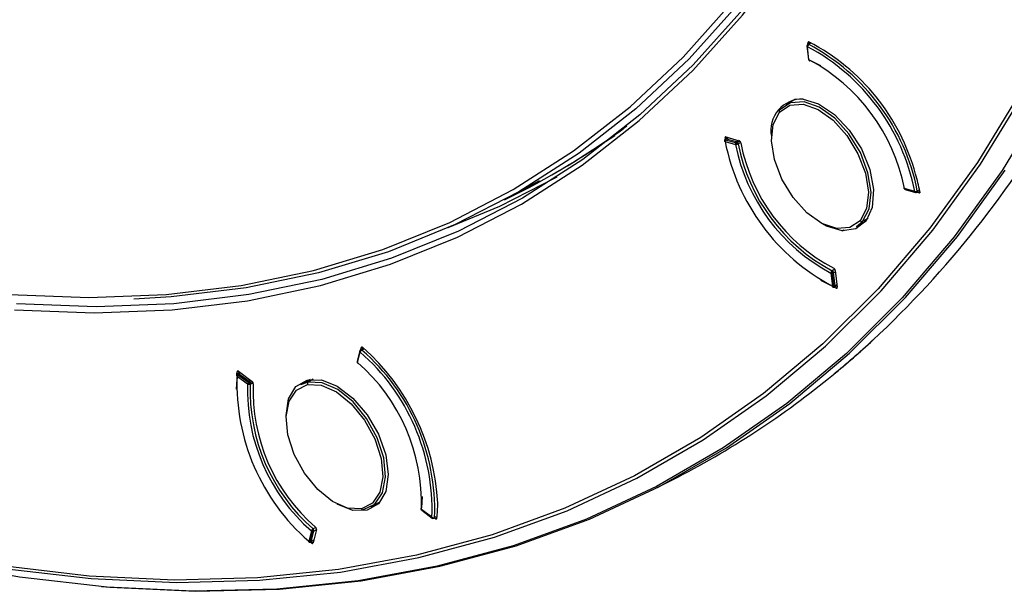
# Model space of a CAD drawing. Units: inches. Extents: x -0.6 to 93.3, y -0.6 to 71.9.
# Drawn here: x 30.2 to 32.3, y 37.5 to 38.7 of the extents above; entities that cross this region are included whole.
import ezdxf

# ---------------------------------------------------------------- set-up
doc = ezdxf.new("R2010")
doc.units = ezdxf.units.IN
doc.header["$LTSCALE"] = 4
doc.header["$MEASUREMENT"] = 0

msp = doc.modelspace()

# ---------------------------------------------------------------- linework, layer by layer
at = {"color": 7, "linetype": 'Continuous', "lineweight": 25}
for p, q in [((31.8628, 38.6695), (31.8659, 38.6423)), ((31.867, 38.6411), (31.8639, 38.6684)), ((31.8706, 38.6768), (31.8647, 38.6734)), ((31.8675, 38.6779), (31.8649, 38.676)), ((31.8652, 38.6737), (31.8649, 38.676)), ((31.8663, 38.6734), (31.8716, 38.6764)), ((31.8701, 38.6393), (31.8914, 38.6287)), ((31.8389, 38.5583), (31.819, 38.5468)), ((31.3744, 38.4272), (31.4598, 38.4819)), ((31.6944, 38.4787), (31.691, 38.4763)), ((31.6975, 38.4778), (31.692, 38.4747)), ((31.693, 38.4791), (31.7206, 38.4712)), ((31.6933, 38.4748), (31.6982, 38.4776)), ((31.6912, 38.4697), (31.7128, 38.4636)), ((31.7131, 38.4666), (31.6916, 38.4726)), ((31.7149, 38.4687), (31.6933, 38.4748)), ((31.7196, 38.4715), (31.7149, 38.4687)), ((31.7222, 38.4702), (31.717, 38.4672)), ((31.7183, 38.4645), (31.7238, 38.4677)), ((31.333, 38.4026), (31.3371, 38.405)), ((31.2284, 38.3472), (31.3018, 38.3875)), ((32.0888, 38.365), (32.0672, 38.371)), ((32.0685, 38.369), (32.0901, 38.363)), ((32.069, 38.3689), (32.0905, 38.3628)), ((32.0936, 38.3632), (32.0963, 38.3648)), ((32.0975, 38.3622), (32.0937, 38.3633)), ((32.0968, 38.3652), (32.094, 38.3636)), ((32.0988, 38.3685), (32.0943, 38.3659)), ((32.0975, 38.3622), (32.1007, 38.3637)), ((31.9666, 38.2911), (31.9866, 38.3026)), ((31.9666, 38.2911), (31.9796, 38.3018)), ((31.9904, 38.3081), (31.9796, 38.3018)), ((31.9366, 38.2825), (31.9399, 38.2842)), ((31.913, 38.1935), (31.9161, 38.1663)), ((31.9212, 38.2019), (31.9155, 38.1985)), ((31.9189, 38.1659), (31.9158, 38.1932)), ((31.9186, 38.194), (31.9226, 38.1963)), ((31.9217, 38.1667), (31.9186, 38.194)), ((31.9222, 38.1992), (31.9264, 38.1643)), ((31.8914, 38.1787), (31.9193, 38.1645)), ((31.9209, 38.1645), (31.926, 38.1674)), ((31.926, 38.1675), (31.9211, 38.1647)), ((31.9258, 38.1691), (31.9217, 38.1667)), ((31.924, 38.162), (31.9195, 38.164)), ((31.924, 38.162), (31.9263, 38.1631)), ((32.0005, 38.0527), (32.0011, 38.053)), ((32.0005, 38.0527), (32.0011, 38.053)), ((32.0005, 38.0527), (32.0005, 38.0527)), ((30.9253, 38.0301), (30.9197, 38.0084)), ((30.9254, 38.0306), (30.9198, 38.0089)), ((30.9208, 38.0063), (30.9264, 38.028)), ((30.9329, 38.0363), (30.9272, 38.033)), ((30.9273, 38.0331), (30.9283, 38.037)), ((30.933, 38.0362), (30.9278, 38.0332)), ((30.93, 38.0381), (30.9283, 38.037)), ((30.9299, 38.0323), (30.9344, 38.0349)), ((30.668, 37.9814), (30.6663, 37.9502)), ((30.6677, 37.9818), (30.6682, 37.9867)), ((30.6703, 37.9882), (30.6682, 37.9867)), ((30.6739, 37.9857), (30.6688, 37.9828)), ((30.6739, 37.9857), (30.6691, 37.9829)), ((30.6712, 37.9823), (30.6753, 37.9847)), ((30.6932, 37.966), (30.6712, 37.9823)), ((30.6714, 37.9876), (30.6996, 37.9666)), ((30.668, 37.9778), (30.69, 37.9614)), ((30.6911, 37.964), (30.6691, 37.9803)), ((30.6972, 37.9683), (30.6932, 37.966)), ((30.6997, 37.9664), (30.695, 37.9637)), ((30.6956, 37.961), (30.7013, 37.9644)), ((30.8212, 37.9706), (30.8013, 37.9591)), ((30.8171, 37.965), (30.8013, 37.9591)), ((30.8279, 37.9712), (30.8171, 37.965)), ((31.9182, 37.9808), (31.9176, 37.9805)), ((31.9176, 37.9805), (31.9176, 37.9805)), ((31.5377, 37.7382), (31.5807, 37.76)), ((30.9489, 37.7034), (30.9689, 37.7149)), ((31.0561, 37.7252), (31.0546, 37.7014)), ((31.0767, 37.6815), (31.0546, 37.6978)), ((31.0551, 37.6963), (31.0771, 37.6799)), ((31.0814, 37.6797), (31.0842, 37.6813)), ((31.0838, 37.6785), (31.0819, 37.68)), ((31.085, 37.6827), (31.0822, 37.6811)), ((30.8238, 37.653), (30.8183, 37.6313)), ((30.821, 37.6301), (30.8265, 37.6518)), ((30.8237, 37.6305), (30.8293, 37.6522)), ((30.8328, 37.6604), (30.8273, 37.6573)), ((30.8343, 37.656), (30.8273, 37.6281)), ((30.8293, 37.6522), (30.834, 37.655)), ((30.823, 37.6295), (30.8258, 37.6311)), ((30.8286, 37.6334), (30.8237, 37.6305)), ((30.8239, 37.6278), (30.8277, 37.6295))]:
    msp.add_line(p, q, dxfattribs=at)
at = {"color": 7, "linetype": 'Continuous', "lineweight": 25, "flags": 128}
for points in [[(30.1912, 38.1486), (30.3575, 38.1422), (30.5194, 38.1485), (30.6764, 38.1675), (30.8281, 38.1992), (30.974, 38.2434), (31.1138, 38.3), (31.2469, 38.3688), (31.3732, 38.4498), (31.492, 38.5425), (31.6033, 38.6468), (31.7065, 38.7624), (31.8015, 38.8889), (31.8879, 39.0259), (31.9655, 39.1731), (32.034, 39.3301), (32.0934, 39.4963), (32.1433, 39.6714), (32.1837, 39.8548), (32.2145, 40.0459), (32.2355, 40.2443)], [(32.2492, 40.2435), (32.2282, 40.0447), (32.1974, 39.8532), (32.1569, 39.6695), (32.1069, 39.4941), (32.0474, 39.3275), (31.9787, 39.1702), (31.9009, 39.0227), (31.8144, 38.8854), (31.7192, 38.7586), (31.6158, 38.6428), (31.5043, 38.5383), (31.3852, 38.4454), (31.2587, 38.3643), (31.1252, 38.2953), (30.9852, 38.2385), (30.839, 38.1942), (30.687, 38.1625), (30.5296, 38.1435), (30.452, 38.1388)], [(30.2014, 38.1165), (30.3688, 38.11), (30.5319, 38.1164), (30.69, 38.1356), (30.8427, 38.1675), (30.9897, 38.212), (31.1304, 38.269), (31.2645, 38.3384), (31.3916, 38.4199), (31.5114, 38.5133), (31.6234, 38.6183), (31.7274, 38.7347), (31.823, 38.862), (31.91, 39), (31.9882, 39.1483), (32.0572, 39.3063), (32.117, 39.4737), (32.1673, 39.65), (32.208, 39.8346), (32.239, 40.0271), (32.2602, 40.2268)], [(32.2072, 39.8396), (32.1674, 39.6598), (32.1172, 39.4839), (32.0576, 39.3168), (31.9886, 39.1591), (31.9106, 39.0112), (31.8238, 38.8735), (31.7283, 38.7463), (31.6246, 38.6302), (31.5128, 38.5254), (31.3933, 38.4322), (31.2664, 38.3508), (31.1326, 38.2816), (30.9921, 38.2247), (30.8455, 38.1803), (30.693, 38.1485), (30.5352, 38.1294), (30.3726, 38.123), (30.2055, 38.1294)], [(31.8682, 38.6391), (31.8685, 38.639), (31.8688, 38.639)], [(32.3111, 38.5745), (32.2201, 38.4258), (32.1204, 38.2878), (32.0123, 38.1608), (31.896, 38.045), (31.7718, 37.9408), (31.64, 37.8485), (31.5011, 37.7682), (31.3552, 37.7003), (31.2029, 37.6448), (31.0445, 37.6019), (30.8804, 37.5717), (30.7111, 37.5544), (30.5369, 37.5499), (30.3583, 37.5582), (30.1758, 37.5794)], [(30.1794, 37.5743), (30.3621, 37.5531), (30.5409, 37.5448), (30.7153, 37.5493), (30.8849, 37.5667), (31.0492, 37.5969), (31.2078, 37.6398), (31.3603, 37.6953), (31.5063, 37.7634), (31.6454, 37.8437), (31.7774, 37.9362), (31.9017, 38.0405), (32.0182, 38.1564), (32.1265, 38.2836), (32.2263, 38.4218), (32.3174, 38.5706)], [(32.3638, 38.5588), (32.2721, 38.409), (32.1716, 38.2699), (32.0627, 38.1419), (31.9454, 38.0252), (31.8203, 37.9202), (31.6875, 37.8272), (31.5475, 37.7463), (31.4005, 37.6778), (31.2471, 37.6219), (31.0874, 37.5787), (30.9221, 37.5483), (30.7514, 37.5308), (30.5759, 37.5263), (30.3959, 37.5347), (30.212, 37.556), (30.0246, 37.5903), (29.8342, 37.6373), (29.6413, 37.6969), (29.4464, 37.7691), (29.2499, 37.8536), (29.0524, 37.9503), (28.8545, 38.0588), (28.6753, 38.1669)], [(31.8055, 38.5313), (31.8271, 38.5458), (31.8548, 38.5477), (31.886, 38.5369), (31.9176, 38.5143), (31.9465, 38.4823), (31.9698, 38.4439), (31.9854, 38.4029), (31.9916, 38.3633), (31.9878, 38.329), (31.9745, 38.3034)], [(31.9796, 38.3018), (31.9933, 38.3282), (31.9971, 38.3634), (31.9907, 38.4041), (31.9748, 38.4462), (31.9508, 38.4857), (31.9211, 38.5186), (31.8887, 38.5418), (31.8567, 38.5529), (31.8282, 38.5509), (31.806, 38.536)], [(31.8546, 38.5586), (31.8872, 38.5488), (31.9206, 38.5264), (31.9516, 38.4937), (31.9771, 38.4539), (31.9946, 38.4107), (32.0024, 38.3686), (31.9998, 38.3315), (31.987, 38.3031), (31.9652, 38.2862), (31.9366, 38.2825)], [(31.9745, 38.3034), (31.9529, 38.2889), (31.9252, 38.2869), (31.894, 38.2978), (31.8624, 38.3203), (31.8336, 38.3524), (31.8102, 38.3908), (31.7947, 38.4317), (31.7885, 38.4713), (31.7922, 38.5056), (31.8055, 38.5313)], [(30.3838, 37.5362), (30.4015, 37.5347), (30.5815, 37.5263), (30.7572, 37.5308), (30.9279, 37.5483), (31.0934, 37.5787), (31.2531, 37.6219), (31.4067, 37.6779), (31.5537, 37.7464), (31.6938, 37.8273), (31.8266, 37.9204), (31.9519, 38.0255), (32.0691, 38.1422), (32.1782, 38.2703), (32.2787, 38.4095)], [(31.3384, 38.3949), (31.2182, 38.3335), (31.1098, 38.2883)], [(32.0905, 38.3628), (32.0904, 38.3629), (32.0901, 38.363)], [(31.9366, 38.2825), (31.904, 38.2923), (31.8942, 38.2976)], [(31.9209, 38.1645), (31.921, 38.1645), (31.9211, 38.1647)], [(30.9253, 38.0301), (30.9253, 38.0304), (30.9254, 38.0306)], [(30.6691, 37.9829), (30.6689, 37.9828), (30.6688, 37.9828)], [(30.7707, 37.8931), (30.7707, 37.8947), (30.776, 37.9299), (30.7912, 37.9557), (30.8149, 37.9693), (30.8448, 37.9697), (30.8779, 37.9566)], [(30.9331, 37.6975), (30.9571, 37.7093), (30.9731, 37.733), (30.9794, 37.7663), (30.9756, 37.806), (30.9619, 37.8481), (30.9397, 37.8886), (30.9112, 37.9235), (30.8792, 37.9493), (30.8468, 37.9636), (30.8171, 37.965)], [(30.9288, 37.6995), (30.8999, 37.7008), (30.8683, 37.7147), (30.8372, 37.7399), (30.8094, 37.7738), (30.7878, 37.8132), (30.7745, 37.8542), (30.7708, 37.8929), (30.777, 37.9253), (30.7925, 37.9483), (30.8159, 37.9598)], [(30.8159, 37.9598), (30.8447, 37.9585), (30.8763, 37.9446), (30.9075, 37.9194), (30.9352, 37.8855), (30.9568, 37.846), (30.9701, 37.805), (30.9739, 37.7664), (30.9677, 37.734), (30.9521, 37.7109), (30.9288, 37.6995)], [(30.8779, 37.9566), (30.911, 37.9314), (30.9409, 37.8966), (30.9646, 37.8555), (30.9798, 37.8122), (30.9851, 37.771), (30.9798, 37.7358), (30.9646, 37.71), (30.9409, 37.6963), (30.911, 37.696), (30.8779, 37.7091)], [(31.0537, 37.7005), (31.0535, 37.7001), (31.0535, 37.6999)]]:
    msp.add_lwpolyline(points, dxfattribs=at)
at = {"color": 7, "linetype": 'Continuous', "lineweight": 25}
for centre, radius, start, end in [((31.8667, 38.67), 0.00394, 133.1397, 186.5335), ((31.8643, 38.6699), 0.00158, 193.4415, 254.976), ((31.8665, 38.6706), 0.00341, 137.7185, 219.9327), ((31.8693, 38.6688), 0.00547, 123.5512, 184.5912), ((31.6571, 38.28), 0.44, 11.1366, 61.9668), ((31.8667, 38.67), 0.00394, 119.9973, 133.1397), ((31.8655, 38.6718), 0.00175, 61.8509, 116.9392), ((31.6567, 38.2798), 0.4459, 11.1366, 61.9668), ((31.6621, 38.2845), 0.444, 15.2439, 62.4783), ((31.8698, 38.6427), 0.00394, 186.5335, 216.5517), ((31.8674, 38.6426), 0.00158, 193.4415, 254.976), ((31.8698, 38.6427), 0.00394, 216.5517, 246.6565), ((31.6821, 38.2948), 0.3926, 11.2, 61.9034), ((31.8693, 38.6411), 0.00224, 179.7055, 243.0281), ((31.8527, 38.4931), 0.0655, 88.3677, 190.8628), ((30.5465, 39.6134), 2.1332, 312.9897, 330.1582), ((31.8078, 38.5335), 0.00315, 125.3755, 223.2937), ((30.5224, 39.8067), 1.6213, 295.8267, 306.4348), ((30.5259, 39.81), 1.6223, 300.0018, 305.9172), ((31.694, 38.4713), 0.00394, 144.6345, 191.7127), ((31.6913, 38.4709), 0.00126, 200.7887, 265.1632), ((31.6935, 38.4719), 0.00316, 148.0286, 224.5031), ((31.694, 38.4713), 0.00394, 119.9973, 144.6345), ((31.6964, 38.4706), 0.00526, 157.3273, 190.1405), ((32.1229, 38.5546), 0.44, 191.1366, 241.9668), ((31.6957, 38.4711), 0.00439, 122.2568, 159.3762), ((31.6928, 38.4732), 0.00162, 71.4738, 117.8842), ((31.718, 38.4645), 0.00526, 157.3273, 190.1405), ((31.7143, 38.4712), 0.00776, 259.0964, 287.8545), ((32.0979, 38.5399), 0.3926, 191.2, 241.9034), ((31.7179, 38.4647), 0.00512, 143.1724, 157.9903), ((31.7168, 38.4655), 0.00381, 120.8666, 143.6734), ((31.4976, 38.3042), 0.271, 36.0847, 37.1044), ((31.7135, 38.4646), 0.00438, 36.401, 70.8662), ((31.7146, 38.4711), 0.0075, 285.8164, 299.2457), ((31.7119, 38.4631), 0.00651, 12.5289, 38.8834), ((32.0976, 38.5396), 0.3866, 191.2, 241.9034), ((32.0957, 38.5386), 0.3786, 190.9139, 242.1895), ((31.69, 38.2819), 0.4179, 11.467, 16.6007), ((32.067, 38.372), 0.000871, 141.7828, 188.6083), ((32.07, 38.3726), 0.00394, 191.7775, 216.5517), ((32.0673, 38.3723), 0.00126, 200.9764, 265.2268), ((32.07, 38.3726), 0.00394, 216.5517, 254.3608), ((32.0701, 38.3714), 0.00285, 188.0508, 237.8826), ((32.0695, 38.3707), 0.00197, 241.212, 254.329), ((32.0903, 38.3731), 0.00822, 259.6245, 299.0605), ((32.0923, 38.3675), 0.00427, 215.8913, 293.9602), ((32.0916, 38.3654), 0.00285, 188.0508, 237.8826), ((32.0916, 38.3666), 0.00394, 254.3608, 299.9973), ((32.0929, 38.3644), 0.00138, 300.2575, 325.1443), ((32.0914, 38.3651), 0.00299, 330.2735, 15.8511), ((31.9779, 38.3056), 0.00411, 213.1463, 293.7527), ((31.9187, 38.1939), 0.00566, 142.2818, 183.8873), ((31.9151, 38.1993), 0.00612, 249.9291, 276.2222), ((31.9177, 38.1948), 0.00439, 121.0443, 143.5003), ((31.6833, 38.0234), 0.2891, 36.0219, 36.9974), ((31.9132, 38.194), 0.00506, 32.7392, 64.0078), ((31.9151, 38.201), 0.00786, 274.7648, 284.6423), ((31.9157, 38.1992), 0.00592, 284.1774, 299.247), ((31.9124, 38.1932), 0.0062, 7.7977, 35.0281), ((31.9182, 38.172), 0.00612, 249.9291, 276.2222), ((31.9196, 38.1683), 0.00396, 210.4552, 293.6213), ((31.9185, 38.1663), 0.00231, 180.8205, 242.0927), ((31.9189, 38.1679), 0.00394, 246.7494, 299.9973), ((31.9184, 38.1728), 0.00684, 273.9229, 298.3211), ((31.9193, 38.1663), 0.00245, 319.3027, 11.5433), ((30.7021, 39.4601), 1.9149, 309.4026, 312.6921), ((30.7021, 39.4601), 1.9149, 309.4026, 312.6921), ((30.7027, 39.4604), 1.9149, 309.4026, 312.6921), ((30.9281, 38.0302), 0.00285, 182.1146, 231.9515), ((30.9292, 38.0296), 0.00394, 119.9973, 165.6444), ((30.9303, 38.0297), 0.00427, 126.035, 204.1106), ((30.9341, 38.0252), 0.00821, 120.9349, 160.3814), ((30.6369, 37.6966), 0.44, 358.0345, 48.8624), ((30.9279, 38.0318), 0.00138, 94.8652, 119.7378), ((30.9278, 38.0302), 0.00299, 44.1488, 89.7343), ((30.6365, 37.6964), 0.446, 358.0345, 48.8624), ((30.6219, 37.6871), 0.4676, 2.9349, 48.4998), ((30.9236, 38.0079), 0.00394, 165.6444, 203.4485), ((30.9217, 38.0084), 0.00197, 165.6762, 178.784), ((30.9226, 38.0085), 0.00285, 182.1146, 231.9515), ((30.9236, 38.0079), 0.00394, 203.4485, 228.2235), ((30.922, 38.0057), 0.00126, 154.7823, 219.0286), ((30.6622, 37.7109), 0.3926, 358.0979, 48.799), ((30.9215, 38.0056), 0.000871, 231.389, 278.2036), ((30.6708, 37.9794), 0.00394, 119.9973, 173.2544), ((30.6714, 37.9797), 0.00396, 126.3736, 209.5464), ((30.6695, 37.9805), 0.00245, 48.4573, 100.7073), ((30.6747, 37.9765), 0.00684, 121.6739, 146.0777), ((30.6691, 37.9797), 0.00226, 177.1407, 239.9532), ((31.1077, 37.9627), 0.44, 178.0345, 228.8624), ((30.674, 37.9767), 0.00612, 143.7784, 170.0753), ((31.0824, 37.9484), 0.3926, 178.0979, 228.799), ((30.6961, 37.9604), 0.00612, 143.7784, 170.0753), ((30.6932, 37.9661), 0.00566, 236.1155, 277.7169), ((30.6976, 37.9595), 0.00786, 135.3559, 145.2356), ((30.6962, 37.9609), 0.00592, 120.7478, 135.8209), ((30.4275, 37.8474), 0.2894, 23.0033, 23.9775), ((30.6894, 37.9611), 0.0062, 24.9714, 52.2033), ((30.6935, 37.9649), 0.00439, 276.4978, 298.9504), ((30.6905, 37.9614), 0.00506, 355.995, 27.2601), ((31.082, 37.9482), 0.3867, 178.0979, 228.799), ((31.0802, 37.9471), 0.3786, 177.8118, 229.0851), ((30.8195, 37.9616), 0.00411, 126.2424, 206.8554), ((30.7402, 39.4132), 1.8545, 296.9493, 309.4324), ((30.9318, 37.7004), 0.00315, 196.7076, 294.6178), ((31.0574, 37.6994), 0.00394, 173.3473, 203.4485), ((31.0558, 37.6998), 0.00234, 178.5479, 238.7255), ((31.0574, 37.6994), 0.00394, 203.4485, 233.4683), ((31.0561, 37.6974), 0.00158, 165.0307, 226.5622), ((30.8355, 37.7105), 0.2533, 352.955, 0.1242), ((31.0782, 37.6811), 0.00158, 165.0307, 226.5622), ((31.0798, 37.686), 0.00547, 235.4123, 296.4446), ((31.0799, 37.6827), 0.00341, 200.0678, 282.2899), ((31.0795, 37.6831), 0.00394, 233.4683, 286.8705), ((31.0795, 37.6831), 0.00394, 286.8705, 299.9973), ((31.0804, 37.6812), 0.00182, 304.2841, 356.9284), ((30.8312, 37.6505), 0.00776, 132.1443, 160.9093), ((30.8272, 37.657), 0.00526, 229.8612, 262.6725), ((30.8312, 37.6508), 0.0075, 120.7492, 134.1824), ((30.5778, 37.5462), 0.2714, 22.8965, 23.9148), ((30.8273, 37.6569), 0.00512, 262.0091, 276.8251), ((30.8229, 37.6525), 0.00651, 21.1163, 47.4715), ((30.8274, 37.6556), 0.00381, 276.3241, 299.1279), ((30.825, 37.6531), 0.00438, 349.1379, 23.5984), ((30.8194, 37.6308), 0.00126, 154.8461, 219.2162), ((30.8217, 37.6353), 0.00526, 229.8612, 262.6725), ((30.8213, 37.6321), 0.00316, 195.4976, 271.979), ((30.8217, 37.6344), 0.00439, 260.6233, 297.7379), ((30.8222, 37.6309), 0.00162, 302.1128, 348.5327), ((30.821, 37.6329), 0.00394, 228.2883, 275.3744), ((30.821, 37.6329), 0.00394, 275.3744, 299.9973)]:
    msp.add_arc(centre, radius, start, end, dxfattribs=at)
for points, knots in [([(31.8673, 38.6783), (31.8671, 38.6783), (31.8667, 38.6785), (31.866, 38.6785), (31.8653, 38.6782), (31.8648, 38.6773), (31.8649, 38.6764), (31.8649, 38.676)], [0, 0, 0, 0, 0.12677, 0.250571, 0.499935, 0.751445, 1, 1, 1, 1]), ([(31.693, 38.4791), (31.6928, 38.4791), (31.6925, 38.4792), (31.6919, 38.4791), (31.6912, 38.4787), (31.6908, 38.4777), (31.691, 38.4768), (31.691, 38.4763)], [0, 0, 0, 0, 0.12677, 0.250571, 0.499935, 0.751445, 1, 1, 1, 1]), ([(31.724, 38.4669), (31.7239, 38.4674), (31.7236, 38.4683), (31.7228, 38.4697), (31.7217, 38.4707), (31.721, 38.471), (31.7206, 38.4712)], [0, 0, 0, 0, 0.251485, 0.499776, 0.75139, 1, 1, 1, 1]), ([(32.0975, 38.3622), (32.0977, 38.3621), (32.0981, 38.362), (32.0987, 38.3621), (32.0993, 38.3626), (32.0997, 38.3636), (32.0996, 38.3645), (32.0996, 38.3649)], [0, 0, 0, 0, 0.1267698, 0.250571, 0.4999348, 0.751445, 1, 1, 1, 1]), ([(31.9222, 38.1992), (31.9221, 38.1997), (31.922, 38.2006), (31.9212, 38.202), (31.9202, 38.2032), (31.9195, 38.2036), (31.9191, 38.2038)], [0, 0, 0, 0, 0.251485, 0.499776, 0.75139, 1, 1, 1, 1]), ([(31.924, 38.162), (31.9242, 38.162), (31.9246, 38.1618), (31.9252, 38.1618), (31.9259, 38.1621), (31.9264, 38.163), (31.9264, 38.1639), (31.9264, 38.1643)], [0, 0, 0, 0, 0.12677, 0.250571, 0.499935, 0.751445, 1, 1, 1, 1]), ([(30.9317, 38.0373), (30.9315, 38.0375), (30.9312, 38.0378), (30.9304, 38.0381), (30.9296, 38.0383), (30.9287, 38.0379), (30.9284, 38.0373), (30.9283, 38.037)], [0, 0, 0, 0, 0.12677, 0.250571, 0.499935, 0.751445, 1, 1, 1, 1]), ([(30.6714, 37.9876), (30.6712, 37.9878), (30.6708, 37.988), (30.6701, 37.9883), (30.6693, 37.9883), (30.6685, 37.9878), (30.6683, 37.9871), (30.6682, 37.9867)], [0, 0, 0, 0, 0.1267698, 0.2505709, 0.4999347, 0.751445, 1, 1, 1, 1]), ([(30.7019, 37.9616), (30.7019, 37.962), (30.702, 37.9628), (30.7014, 37.9643), (30.7006, 37.9656), (30.6999, 37.9663), (30.6996, 37.9666)], [0, 0, 0, 0, 0.251485, 0.499776, 0.75139, 1, 1, 1, 1]), ([(31.0838, 37.6785), (31.0839, 37.6784), (31.0843, 37.6782), (31.085, 37.6779), (31.0859, 37.6779), (31.0867, 37.6784), (31.0868, 37.6791), (31.0869, 37.6795)], [0, 0, 0, 0, 0.12677, 0.250571, 0.499935, 0.751445, 1, 1, 1, 1]), ([(30.8343, 37.656), (30.8343, 37.6564), (30.8344, 37.6572), (30.834, 37.6586), (30.8333, 37.66), (30.8326, 37.6607), (30.8323, 37.661)], [0, 0, 0, 0, 0.251485, 0.499776, 0.75139, 1, 1, 1, 1]), ([(30.8239, 37.6278), (30.8241, 37.6276), (30.8245, 37.6273), (30.8252, 37.6269), (30.8261, 37.6268), (30.8269, 37.6271), (30.8272, 37.6278), (30.8273, 37.6281)], [0, 0, 0, 0, 0.12677, 0.250571, 0.499935, 0.751445, 1, 1, 1, 1])]:
    msp.add_open_spline(points, degree=3, knots=knots, dxfattribs=at)

doc.saveas('drawing.dxf')
